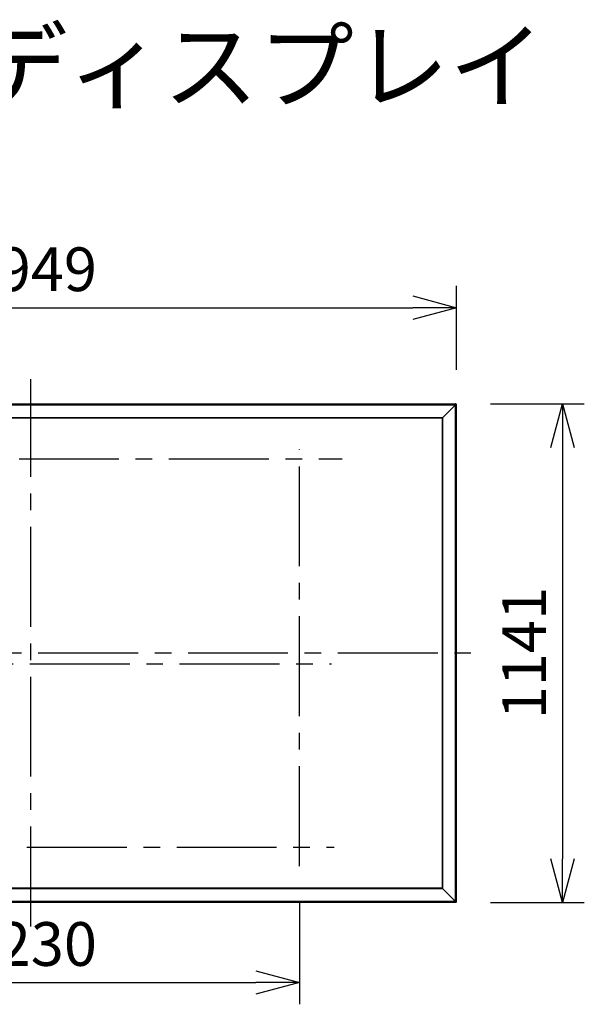
# Model space of a CAD drawing. Units: millimetres. Extents: x 2 to 136, y 257 to 371.
# Drawn here: x 54 to 86, y 314 to 371 of the extents above; entities that cross this region are included whole.
import ezdxf

# ---------------------------------------------------------------- set-up
doc = ezdxf.new("R2010")
doc.units = ezdxf.units.MM
doc.linetypes.add('CENTER2', pattern=[28.575, 19.05, -3.175, 3.175, -3.175])
for name, color, linetype in [('GAIKEI', 7, 'Continuous'), ('MOJI1', 2, 'Continuous'), ('SUNPO', 3, 'Continuous')]:
    doc.layers.add(name, color=color, linetype=linetype)
doc.styles.get("Standard").update_dxf_attribs({"font": 'monotxt.shx', "bigfont": 'bigfont.shx'})
doc.dimstyles.get("Standard").update_dxf_attribs({"dimscale": 0, "dimtxt": 2.5, "dimasz": 2.5, "dimexe": 1.25, "dimexo": 2, "dimtad": 1, "dimdec": 4, "dimlfac": 40, "dimdsep": 46, "dimtxsty": 'Standard', "dimblk": 'OPEN30', "dimcen": 2.5, "dimadec": 8, "dimazin": 2, "dimtfac": 1, "dimtdec": 4, "dimtmove": 0, "dimatfit": 3, "dimldrblk": 'OPEN30', "dimfxl": 1, "dimfrac": 2, "dimarcsym": 0})

# ---------------------------------------------------------------- blocks, each defined once
blk = doc.blocks.new('_Open30')
at = {"color": 0, "linetype": 'ByBlock', "lineweight": -2}
for p, q in [((-1, 0.268), (0, 0)), ((0, 0), (-1, -0.268)), ((0, 0), (-1, 0))]:
    blk.add_line(p, q, dxfattribs=at)
blk = doc.blocks.new('*D12')
at = {"layer": 'SUNPO', "color": 0, "lineweight": -2, "ltscale": 0.3}
for p, q in [((29.812, 350.631), (29.812, 355.428)), ((78.537, 350.631), (78.537, 355.428)), ((32.312, 354.178), (76.037, 354.178))]:
    blk.add_line(p, q, dxfattribs=at)
at = {"layer": 'SUNPO', "color": 0, "lineweight": -2, "ltscale": 0.3, "xscale": 2.5, "yscale": 2.5, "zscale": 2.5, "rotation": 180}
blk.add_blockref('_Open30', (29.812, 354.178), dxfattribs=at)
at = {"layer": 'SUNPO', "color": 0, "lineweight": -2, "ltscale": 0.3, "xscale": 2.5, "yscale": 2.5, "zscale": 2.5}
blk.add_blockref('_Open30', (78.537, 354.178), dxfattribs=at)
at = {"layer": 'SUNPO', "color": 0, "ltscale": 0.3, "insert": (54.175, 356.053), "char_height": 2.5, "attachment_point": 5}
blk.add_mtext('1949', dxfattribs=at)
blk = doc.blocks.new('*D11')
at = {"layer": 'SUNPO', "color": 0, "lineweight": -2, "ltscale": 0.3}
for p, q in [((80.475, 348.685), (85.849, 348.685)), ((84.599, 346.185), (84.599, 322.66)), ((80.475, 320.16), (85.849, 320.16))]:
    blk.add_line(p, q, dxfattribs=at)
at = {"layer": 'SUNPO', "color": 0, "lineweight": -2, "ltscale": 0.3, "xscale": 2.5, "yscale": 2.5, "zscale": 2.5}
for p, rotation in [((84.599, 348.685), 90), ((84.599, 320.16), 270)]:
    blk.add_blockref('_Open30', p, dxfattribs=dict(at, rotation=rotation))
at = {"layer": 'SUNPO', "color": 0, "ltscale": 0.3, "insert": (82.724, 334.422), "char_height": 2.5, "attachment_point": 5, "rotation": 90}
blk.add_mtext('1141', dxfattribs=at)
blk = doc.blocks.new('*D8')
at = {"layer": 'SUNPO', "color": 0, "lineweight": -2, "ltscale": 0.3}
for p, q in [((38.8, 320.294), (38.8, 314.339)), ((69.55, 320.242), (69.55, 314.339)), ((41.3, 315.589), (67.05, 315.589))]:
    blk.add_line(p, q, dxfattribs=at)
at = {"layer": 'SUNPO', "color": 0, "lineweight": -2, "ltscale": 0.3, "xscale": 2.5, "yscale": 2.5, "zscale": 2.5, "rotation": 180}
blk.add_blockref('_Open30', (38.8, 315.589), dxfattribs=at)
at = {"layer": 'SUNPO', "color": 0, "lineweight": -2, "ltscale": 0.3, "xscale": 2.5, "yscale": 2.5, "zscale": 2.5}
blk.add_blockref('_Open30', (69.55, 315.589), dxfattribs=at)
at = {"layer": 'SUNPO', "color": 0, "ltscale": 0.3, "insert": (54.175, 317.464), "char_height": 2.5, "attachment_point": 5}
blk.add_mtext('1230', dxfattribs=at)

msp = doc.modelspace()

# ---------------------------------------------------------------- linework, layer by layer
at = {"layer": 'GAIKEI', "color": 9, "linetype": 'CENTER2', "ltscale": 0.3}
for p, q in [((54.174776, 318.7863824), (54.174776, 350.0997193)), ((69.549776, 322.2417966), (69.549776, 346.0677282)), ((36.3593025, 345.5331046), (71.9902495, 345.5331046)), ((28.882236, 334.4331046), (79.467316, 334.4331046)), ((36.9741551, 333.8081046), (71.3753968, 333.8081046)), ((36.8087916, 323.3331046), (71.5407603, 323.3331046))]:
    msp.add_line(p, q, dxfattribs=at)
at = {"layer": 'GAIKEI'}
for p, q in [((29.874776, 348.6845582), (78.474776, 348.6845582)), ((78.474776, 348.6795582), (78.4891695, 348.6795582)), ((78.4875197, 348.636868), (78.4875105, 348.6368807)), ((78.4944735, 348.6773607), (78.5000502, 348.6717842)), ((78.4945982, 348.629793), (78.4945857, 348.629802)), ((78.5295017, 348.6423325), (78.5000502, 348.6717842)), ((78.5295017, 348.6423325), (78.5350785, 348.636756)), ((78.537276, 348.6314517), (78.5372747, 348.6314527)), ((78.537276, 320.212665), (78.537276, 348.6314517)), ((78.474776, 320.1595582), (29.874776, 320.1595582)), ((78.4891695, 320.1645582), (78.474776, 320.1645582)), ((78.487224, 320.1718807), (78.4876757, 320.1723325)), ((78.4875105, 320.207236), (78.4875197, 320.2072487)), ((78.5000502, 320.1723325), (78.4944735, 320.166756)), ((78.4945857, 320.2143147), (78.4945982, 320.2143237)), ((78.5295017, 320.2141585), (78.5299537, 320.2146105)), ((78.537276, 320.212665), (78.5372747, 320.212664))]:
    msp.add_line(p, q, dxfattribs=at)
at = {"layer": 'GAIKEI', "color": 1}
for p, q in [((29.874776, 348.677236), (78.474776, 348.677236)), ((29.874784, 348.6418807), (78.474768, 348.6418807)), ((29.8783507, 348.624203), (78.4712012, 348.624203)), ((77.7247757, 347.8720582), (78.4601312, 348.6074137)), ((78.4769207, 348.619203), (78.468874, 348.619203)), ((78.474428, 348.6368807), (78.4875105, 348.6368807)), ((78.474776, 348.6845582), (78.474776, 348.642769)), ((78.487224, 348.672236), (78.474776, 348.672236)), ((78.4769207, 348.619203), (78.4875197, 348.636868)), ((78.4945857, 348.629802), (78.4769207, 348.619203)), ((78.4769207, 320.2249137), (78.4769207, 348.619203)), ((78.4876757, 348.6717842), (78.487224, 348.672236)), ((78.4875105, 348.6368807), (78.4876757, 348.6717842)), ((78.5295017, 348.6299582), (78.4945982, 348.629793)), ((78.4945982, 320.2143237), (78.4945982, 348.629793)), ((78.5299537, 348.6295062), (78.5295017, 348.6299582)), ((78.5299537, 320.2146105), (78.5299537, 348.6295062)), ((30.5894207, 347.9074137), (77.7601312, 347.9074137)), ((30.6070982, 347.889736), (77.7424537, 347.889736)), ((30.6174537, 347.8793807), (77.7320982, 347.8793807)), ((30.624776, 347.8720582), (77.724776, 347.8720582)), ((77.724776, 320.9720582), (77.724776, 347.8720582)), ((77.7320982, 320.964736), (77.7320982, 347.8793807)), ((77.7424537, 320.9543807), (77.7424537, 347.889736)), ((77.7601312, 320.936703), (77.7601312, 347.9074137)), ((77.724776, 320.9720582), (30.624776, 320.9720582)), ((77.7601312, 320.936703), (30.5894207, 320.936703)), ((77.7424537, 320.9543807), (30.6070982, 320.9543807)), ((77.7320982, 320.964736), (30.6174537, 320.964736)), ((78.474776, 320.1668807), (29.874776, 320.1668807)), ((78.474776, 320.202236), (29.874784, 320.202236)), ((78.4712012, 320.2199137), (29.8783507, 320.2199137)), ((78.468874, 320.2249137), (78.4769207, 320.2249137)), ((78.4875105, 320.207236), (78.474428, 320.207236)), ((78.474776, 320.1595582), (78.474776, 320.202236)), ((78.474776, 320.1718807), (78.487224, 320.1718807)), ((78.4875197, 320.2072487), (78.4769207, 320.2249137)), ((78.4769207, 320.2249137), (78.4945857, 320.2143147)), ((78.4876757, 320.1723325), (78.4875105, 320.207236)), ((78.4945982, 320.2143237), (78.5295017, 320.2141585))]:
    msp.add_line(p, q, dxfattribs=at)
for points in [[(78.4872239, 348.672236), (78.4872488, 348.6723499), (78.4872738, 348.6724638), (78.4872989, 348.6725776), (78.4873241, 348.6726915), (78.4873494, 348.6728053), (78.4873749, 348.672919), (78.4874006, 348.6730328), (78.4874265, 348.6731465), (78.4874524, 348.6732601), (78.4874786, 348.6733737), (78.4875048, 348.6734873), (78.4875313, 348.6736009), (78.4875579, 348.6737144), (78.4875846, 348.6738279), (78.4876115, 348.6739413), (78.4876386, 348.6740547), (78.4876658, 348.6741681), (78.4876932, 348.6742814), (78.4877208, 348.6743947), (78.4877485, 348.6745079), (78.4877764, 348.6746211), (78.4878046, 348.6747343), (78.4878329, 348.6748474), (78.4878614, 348.6749604), (78.4878901, 348.6750734), (78.487919, 348.6751864), (78.4879481, 348.6752993), (78.4879774, 348.6754121), (78.4880068, 348.6755249), (78.4880364, 348.6756377), (78.4880662, 348.6757504), (78.4880961, 348.6758631), (78.4881262, 348.6759757), (78.4881565, 348.6760883), (78.4881869, 348.6762009), (78.4882174, 348.6763134), (78.4882481, 348.6764259), (78.4882789, 348.6765383), (78.4883099, 348.6766508), (78.4883409, 348.6767631), (78.4883721, 348.6768755), (78.4884034, 348.6769878), (78.4884348, 348.6771001), (78.4884664, 348.6772123), (78.4884982, 348.6773245), (78.4885302, 348.6774366), (78.4885624, 348.6775487), (78.488595, 348.6776606), (78.4886278, 348.6777725), (78.4886611, 348.6778843), (78.4886947, 348.6779959), (78.4887288, 348.6781074), (78.4887633, 348.6782188), (78.4887984, 348.67833), (78.4888339, 348.678441), (78.48887, 348.6785519), (78.4889064, 348.6786627), (78.4889426, 348.6787736), (78.4889785, 348.6788845), (78.4890137, 348.6789957), (78.4890479, 348.6791071), (78.4890807, 348.679219), (78.4891119, 348.6793313), (78.4891416, 348.679444), (78.4891703, 348.679557)], [(78.4944736, 348.6773607), (78.4942721, 348.6774786), (78.4940571, 348.6775734), (78.4938333, 348.6776375), (78.4936059, 348.6776636), (78.4933781, 348.67765), (78.4931516, 348.6776035), (78.4929274, 348.6775311), (78.4927071, 348.67744), (78.4924919, 348.6773373), (78.4922826, 348.6772284), (78.492079, 348.6771142), (78.4918804, 348.676995), (78.4916865, 348.6768708), (78.4914967, 348.676742), (78.4913105, 348.6766086), (78.4911274, 348.6764709), (78.490947, 348.6763291), (78.4907691, 348.6761834), (78.4905935, 348.6760341), (78.4904203, 348.6758814), (78.4902493, 348.6757257), (78.4900806, 348.6755671), (78.489914, 348.6754059), (78.4897495, 348.6752424), (78.489587, 348.6750769), (78.4894265, 348.6749096), (78.4892678, 348.6747406), (78.489111, 348.6745703), (78.488956, 348.6743984), (78.4888028, 348.6742252), (78.4886514, 348.6740505), (78.4885016, 348.6738746), (78.4883535, 348.6736973), (78.4882071, 348.6735187), (78.4880622, 348.6733389), (78.4879188, 348.6731579), (78.487777, 348.6729757), (78.4876366, 348.6727924), (78.4874977, 348.672608), (78.4873601, 348.6724225), (78.4872239, 348.672236)], [(78.4875197, 348.636868), (78.4875352, 348.6368558), (78.4875514, 348.6368445), (78.4875857, 348.6368248), (78.4876576, 348.6367907), (78.4877289, 348.6367557), (78.4877993, 348.6367192), (78.4878689, 348.6366815), (78.4879379, 348.6366427), (78.4880749, 348.6365637), (78.4883475, 348.6364026), (78.488483, 348.6363206), (78.488618, 348.6362376), (78.4887524, 348.6361535), (78.488886, 348.6360683), (78.489019, 348.635982), (78.4891512, 348.6358945), (78.4892826, 348.6358057), (78.4894131, 348.6357157), (78.4895427, 348.6356244), (78.4896713, 348.6355317), (78.4897989, 348.6354377), (78.4899256, 348.6353423), (78.4900512, 348.6352457), (78.4901758, 348.6351477), (78.4902995, 348.6350484), (78.4904221, 348.6349479), (78.4905437, 348.6348461), (78.4906644, 348.6347431), (78.490784, 348.6346389), (78.4909026, 348.6345335), (78.4910202, 348.634427), (78.4911368, 348.6343193), (78.4912524, 348.6342105), (78.4913669, 348.6341006), (78.4914805, 348.6339896), (78.491593, 348.6338775), (78.4917045, 348.6337644), (78.4918149, 348.6336503), (78.4919244, 348.6335351), (78.4920328, 348.633419), (78.4921402, 348.6333019), (78.4922465, 348.6331838), (78.4923518, 348.6330648), (78.492456, 348.6329449), (78.4925591, 348.632824), (78.4926611, 348.6327022), (78.4927619, 348.6325794), (78.4928616, 348.6324558), (78.4929601, 348.6323312), (78.4930574, 348.6322058), (78.4931535, 348.6320794), (78.4932483, 348.6319522), (78.4933419, 348.6318241), (78.4934342, 348.6316951), (78.4935252, 348.6315652), (78.4936149, 348.6314345), (78.4937033, 348.6313029), (78.4937903, 348.6311705), (78.4938759, 348.6310373), (78.4939601, 348.6309032), (78.4940429, 348.6307682), (78.4941242, 348.6306325), (78.4942041, 348.6304958), (78.4942823, 348.6303582), (78.4943589, 348.6302194), (78.4944338, 348.6300794), (78.4945075, 348.629939), (78.4945443, 348.6298694), (78.4945631, 348.6298345), (78.4945728, 348.6298169), (78.4945785, 348.6298088), (78.4945857, 348.629802)], [(78.5295018, 348.6299581), (78.529049, 348.6307593), (78.5285878, 348.6315559), (78.5281183, 348.6323477), (78.5276408, 348.6331348), (78.5271554, 348.6339171), (78.5266622, 348.6346946), (78.5261615, 348.6354673), (78.5256535, 348.6362352), (78.5251382, 348.6369983), (78.5246159, 348.6377564), (78.5240868, 348.6385097), (78.5235509, 348.6392581), (78.5230085, 348.6400017), (78.5224596, 348.6407405), (78.5219045, 348.6414746), (78.5213433, 348.642204), (78.5207761, 348.6429287), (78.520203, 348.6436489), (78.5196242, 348.6443644), (78.5190398, 348.6450754), (78.5184498, 348.6457818), (78.5178543, 348.6464835), (78.5172534, 348.6471807), (78.5166472, 348.6478733), (78.5160357, 348.6485612), (78.5154192, 348.6492445), (78.5147975, 348.6499232), (78.5141709, 348.6505973), (78.5135393, 348.6512667), (78.5129028, 348.6519315), (78.5122615, 348.6525916), (78.5116154, 348.6532471), (78.5109646, 348.6538979), (78.5103091, 348.6545439), (78.509649, 348.6551852), (78.5089842, 348.6558216), (78.5083147, 348.6564532), (78.5076406, 348.6570799), (78.506962, 348.6577016), (78.5062787, 348.6583183), (78.5055908, 348.6589299), (78.5048983, 348.6595364), (78.5042012, 348.6601375), (78.5034994, 348.6607332), (78.5027931, 348.6613234), (78.502082, 348.661908), (78.5013663, 348.6624869), (78.500646, 348.6630599), (78.499921, 348.663627), (78.4991913, 348.664188), (78.4984569, 348.6647428), (78.4977177, 348.6652913), (78.4969739, 348.6658334), (78.4962253, 348.6663689), (78.495472, 348.6668978), (78.4947139, 348.6674198), (78.493951, 348.6679349), (78.4931834, 348.6684429), (78.4924109, 348.6689436), (78.4916337, 348.6694369), (78.4908517, 348.6699225), (78.4900649, 348.6704003), (78.4892733, 348.67087), (78.4884769, 348.6713313), (78.4876758, 348.6717842)], [(78.5299536, 348.6295063), (78.5301402, 348.6296425), (78.5303257, 348.6297801), (78.5305102, 348.629919), (78.5306936, 348.6300594), (78.5308759, 348.6302012), (78.531057, 348.6303446), (78.5312369, 348.6304895), (78.5314155, 348.630636), (78.5315928, 348.6307841), (78.5317688, 348.6309339), (78.5319435, 348.6310853), (78.5321167, 348.6312386), (78.5322884, 348.6313935), (78.5324586, 348.6315503), (78.5326272, 348.631709), (78.5327943, 348.6318696), (78.5329597, 348.632032), (78.533123, 348.6321966), (78.5332842, 348.6323631), (78.5334429, 348.6325319), (78.5335988, 348.6327029), (78.5337516, 348.6328762), (78.5339012, 348.6330519), (78.5340473, 348.63323), (78.5341895, 348.6334107), (78.5343276, 348.633594), (78.5344614, 348.6337803), (78.5345904, 348.6339702), (78.5347145, 348.634164), (78.5348332, 348.6343623), (78.5349462, 348.6345656), (78.5350533, 348.6347743), (78.5351539, 348.6349888), (78.5352446, 348.6352089), (78.5353178, 348.6354331), (78.5353657, 348.63566), (78.5353808, 348.6358882), (78.5353559, 348.636116), (78.5352922, 348.63634), (78.5351971, 348.636555), (78.5350784, 348.636756)], [(78.5372747, 348.6314527), (78.5371616, 348.6314244), (78.5370488, 348.6313948), (78.5369365, 348.6313636), (78.5368247, 348.6313305), (78.5367133, 348.6312961), (78.5366023, 348.6312605), (78.5364914, 348.6312243), (78.5363806, 348.6311878), (78.5362698, 348.6311514), (78.5361589, 348.6311155), (78.5360478, 348.63108), (78.5359366, 348.6310452), (78.5358251, 348.6310108), (78.5357136, 348.6309768), (78.5356019, 348.6309433), (78.5354901, 348.6309102), (78.5353783, 348.6308774), (78.5352663, 348.6308449), (78.5351542, 348.6308128), (78.5350421, 348.6307808), (78.5349299, 348.6307491), (78.5348176, 348.6307175), (78.5347054, 348.6306861), (78.5345931, 348.6306547), (78.5344807, 348.6306235), (78.5343683, 348.6305924), (78.5342559, 348.6305615), (78.5341435, 348.6305306), (78.534031, 348.6304999), (78.5339185, 348.6304694), (78.5338059, 348.6304389), (78.5336934, 348.6304087), (78.5335807, 348.6303786), (78.533468, 348.6303486), (78.5333553, 348.6303188), (78.5332426, 348.6302892), (78.5331298, 348.6302597), (78.5330169, 348.6302305), (78.532904, 348.6302014), (78.5327911, 348.6301725), (78.5326781, 348.6301438), (78.532565, 348.6301152), (78.5324519, 348.6300869), (78.5323388, 348.6300588), (78.5322256, 348.6300309), (78.5321123, 348.6300031), (78.5319991, 348.6299755), (78.5318857, 348.6299481), (78.5317724, 348.6299209), (78.531659, 348.6298938), (78.5315455, 348.629867), (78.531432, 348.6298402), (78.5313185, 348.6298136), (78.531205, 348.6297872), (78.5310914, 348.6297609), (78.5309777, 348.6297348), (78.5308641, 348.6297088), (78.5307504, 348.629683), (78.5306367, 348.6296573), (78.5305229, 348.6296318), (78.5304091, 348.6296065), (78.5302953, 348.6295812), (78.5301814, 348.6295562), (78.5300675, 348.6295312), (78.5299536, 348.6295063)], [(77.724776, 320.9720582), (77.7320982, 320.964736), (77.7424537, 320.9543807), (77.7601312, 320.936703), (78.4601312, 320.236703)], [(78.4747681, 320.202236), (78.474761, 320.202572), (78.4747516, 320.202908), (78.47474, 320.2032439), (78.4747261, 320.2035797), (78.4747099, 320.2039154), (78.4746915, 320.204251), (78.4746709, 320.2045865), (78.474648, 320.2049219), (78.4746228, 320.2052571), (78.4745954, 320.2055921), (78.4745657, 320.2059269), (78.4745338, 320.2062615), (78.4744997, 320.2065959), (78.4744633, 320.20693), (78.4744247, 320.2072639), (78.4743838, 320.2075975), (78.4743407, 320.2079308)], [(78.4872239, 320.1718807), (78.4873602, 320.1716942), (78.4874977, 320.1715086), (78.4876367, 320.1713241), (78.487777, 320.1711407), (78.4879189, 320.1709585), (78.4880622, 320.1707773), (78.4882071, 320.1705975), (78.4883536, 320.1704188), (78.4885017, 320.1702415), (78.4886515, 320.1700655), (78.488803, 320.1698909), (78.4889562, 320.1697177), (78.4891112, 320.1695459), (78.489268, 320.1693757), (78.4894266, 320.1692071), (78.4895872, 320.16904), (78.4897497, 320.1688747), (78.4899142, 320.1687113), (78.4900808, 320.1685501), (78.4902495, 320.1683915), (78.4904205, 320.1682356), (78.4905938, 320.1680827), (78.4907695, 320.1679331), (78.4909476, 320.167787), (78.4911283, 320.1676448), (78.4913116, 320.1675067), (78.491498, 320.1673729), (78.4916878, 320.1672439), (78.4918817, 320.1671198), (78.49208, 320.1670012), (78.4922832, 320.1668881), (78.4924919, 320.1667811), (78.4927065, 320.1666804), (78.4929265, 320.1665897), (78.4931507, 320.1665166), (78.4933776, 320.1664686), (78.4936058, 320.1664535), (78.4938336, 320.1664784), (78.4940576, 320.1665421), (78.4942726, 320.1666372), (78.4944736, 320.166756)], [(78.4891703, 320.1645596), (78.489142, 320.1646728), (78.4891125, 320.1647855), (78.4890812, 320.1648978), (78.4890482, 320.1650096), (78.4890137, 320.165121), (78.4889782, 320.165232), (78.488942, 320.1653429), (78.4889055, 320.1654537), (78.4888691, 320.1655645), (78.4888331, 320.1656754), (78.4887977, 320.1657865), (78.4887628, 320.1658978), (78.4887284, 320.1660092), (78.4886945, 320.1661207), (78.4886609, 320.1662324), (78.4886278, 320.1663442), (78.488595, 320.1664561), (78.4885626, 320.166568), (78.4885304, 320.1666801), (78.4884984, 320.1667922), (78.4884667, 320.1669044), (78.4884351, 320.1670167), (78.4884037, 320.1671289), (78.4883724, 320.1672413), (78.4883412, 320.1673536), (78.4883101, 320.167466), (78.4882791, 320.1675784), (78.4882483, 320.1676908), (78.4882176, 320.1678033), (78.488187, 320.1679158), (78.4881566, 320.1680284), (78.4881263, 320.168141), (78.4880962, 320.1682536), (78.4880662, 320.1683663), (78.4880364, 320.168479), (78.4880068, 320.1685917), (78.4879774, 320.1687045), (78.4879481, 320.1688174), (78.487919, 320.1689303), (78.4878901, 320.1690432), (78.4878614, 320.1691562), (78.4878329, 320.1692693), (78.4878046, 320.1693824), (78.4877764, 320.1694955), (78.4877485, 320.1696087), (78.4877207, 320.169722), (78.4876932, 320.1698352), (78.4876658, 320.1699486), (78.4876385, 320.1700619), (78.4876115, 320.1701753), (78.4875846, 320.1702888), (78.4875578, 320.1704023), (78.4875313, 320.1705158), (78.4875048, 320.1706294), (78.4874786, 320.1707429), (78.4874524, 320.1708566), (78.4874265, 320.1709702), (78.4874006, 320.1710839), (78.487375, 320.1711976), (78.4873494, 320.1713114), (78.4873241, 320.1714252), (78.4872989, 320.171539), (78.4872738, 320.1716529), (78.4872488, 320.1717668), (78.4872239, 320.1718807)], [(78.4945857, 320.2143147), (78.4945734, 320.2142991), (78.4945621, 320.2142829), (78.4945424, 320.2142486), (78.4945083, 320.2141767), (78.4944734, 320.2141054), (78.4944368, 320.214035), (78.4943991, 320.2139654), (78.4943604, 320.2138964), (78.4942813, 320.2137594), (78.4941202, 320.2134868), (78.4940382, 320.2133513), (78.4939552, 320.2132163), (78.4938711, 320.213082), (78.4937859, 320.2129483), (78.4936996, 320.2128153), (78.4936121, 320.2126831), (78.4935233, 320.2125517), (78.4934333, 320.2124212), (78.493342, 320.2122916), (78.4932494, 320.212163), (78.4931553, 320.2120354), (78.49306, 320.2119088), (78.4929633, 320.2117831), (78.4928653, 320.2116585), (78.492766, 320.2115348), (78.4926655, 320.2114122), (78.4925637, 320.2112906), (78.4924607, 320.2111699), (78.4923566, 320.2110503), (78.4922512, 320.2109317), (78.4921446, 320.2108141), (78.4920369, 320.2106975), (78.4919281, 320.2105819), (78.4918182, 320.2104674), (78.4917072, 320.2103539), (78.4915951, 320.2102413), (78.491482, 320.2101299), (78.4913679, 320.2100194), (78.4912527, 320.2099099), (78.4911366, 320.2098015), (78.4910195, 320.2096942), (78.4909014, 320.2095878), (78.4907824, 320.2094825), (78.4906625, 320.2093783), (78.4905416, 320.2092752), (78.4904198, 320.2091732), (78.4902971, 320.2090724), (78.4901734, 320.2089727), (78.4900489, 320.2088742), (78.4899234, 320.2087769), (78.4897971, 320.2086808), (78.4896698, 320.208586), (78.4895417, 320.2084924), (78.4894127, 320.2084001), (78.4892829, 320.2083091), (78.4891521, 320.2082194), (78.4890206, 320.208131), (78.4888882, 320.2080441), (78.4887549, 320.2079584), (78.4886208, 320.2078742), (78.4884859, 320.2077914), (78.4883501, 320.2077101), (78.4882135, 320.2076302), (78.4880758, 320.207552), (78.487937, 320.2074754), (78.487797, 320.2074005), (78.4876566, 320.2073269), (78.487587, 320.20729), (78.4875522, 320.2072712), (78.4875346, 320.2072615), (78.4875264, 320.2072558), (78.4875197, 320.2072486)], [(78.4876758, 320.1723325), (78.488477, 320.1727853), (78.4892735, 320.1732465), (78.4900653, 320.173716), (78.4908524, 320.1741935), (78.4916347, 320.1746789), (78.4924122, 320.1751721), (78.493185, 320.1756728), (78.4939529, 320.1761808), (78.4947159, 320.1766961), (78.4954741, 320.1772184), (78.4962273, 320.1777476), (78.4969757, 320.1782834), (78.4977193, 320.1788258), (78.4984581, 320.1793747), (78.4991922, 320.1799298), (78.4999216, 320.180491), (78.5006463, 320.1810582), (78.5013665, 320.1816313), (78.502082, 320.1822101), (78.502793, 320.1827945), (78.5034994, 320.1833846), (78.5042012, 320.1839801), (78.5048983, 320.184581), (78.5055909, 320.1851871), (78.5062788, 320.1857986), (78.5069622, 320.1864151), (78.5076409, 320.1870368), (78.5083149, 320.1876634), (78.5089844, 320.188295), (78.5096492, 320.1889315), (78.5103093, 320.1895729), (78.5109647, 320.1902189), (78.5116155, 320.1908697), (78.5122615, 320.1915252), (78.5129028, 320.1921854), (78.5135393, 320.1928502), (78.5141709, 320.1935196), (78.5147975, 320.1941937), (78.5154192, 320.1948724), (78.516036, 320.1955556), (78.5166476, 320.1962435), (78.517254, 320.196936), (78.5178551, 320.1976331), (78.5184509, 320.1983349), (78.5190411, 320.1990413), (78.5196257, 320.1997523), (78.5202045, 320.200468), (78.5207775, 320.2011883), (78.5213446, 320.2019133), (78.5219056, 320.2026431), (78.5224604, 320.2033775), (78.5230089, 320.2041166), (78.523551, 320.2048604), (78.5240865, 320.205609), (78.5246154, 320.2063623), (78.5251374, 320.2071204), (78.5256525, 320.2078833), (78.5261605, 320.2086509), (78.5266612, 320.2094234), (78.5271545, 320.2102006), (78.5276402, 320.2109826), (78.5281179, 320.2117694), (78.5285876, 320.212561), (78.529049, 320.2133574), (78.5295018, 320.2141585)], [(78.5299536, 320.2146104), (78.5300675, 320.2145855), (78.5301814, 320.2145605), (78.5302953, 320.2145354), (78.5304091, 320.2145102), (78.5305229, 320.2144849), (78.5306367, 320.2144594), (78.5307504, 320.2144337), (78.5308641, 320.2144079), (78.5309777, 320.2143819), (78.5310914, 320.2143557), (78.531205, 320.2143295), (78.5313185, 320.214303), (78.531432, 320.2142765), (78.5315455, 320.2142497), (78.531659, 320.2142228), (78.5317724, 320.2141958), (78.5318857, 320.2141685), (78.5319991, 320.2141411), (78.5321123, 320.2141136), (78.5322256, 320.2140858), (78.5323388, 320.2140579), (78.5324519, 320.2140297), (78.532565, 320.2140014), (78.5326781, 320.2139729), (78.5327911, 320.2139442), (78.532904, 320.2139153), (78.5330169, 320.2138862), (78.5331298, 320.213857), (78.5332426, 320.2138275), (78.5333553, 320.2137979), (78.533468, 320.2137681), (78.5335807, 320.2137382), (78.5336934, 320.2137081), (78.533806, 320.2136778), (78.5339185, 320.2136474), (78.534031, 320.2136169), (78.5341435, 320.2135862), (78.534256, 320.2135554), (78.5343684, 320.2135245), (78.5344808, 320.2134934), (78.5345931, 320.2134622), (78.5347054, 320.2134309), (78.5348177, 320.2133995), (78.53493, 320.2133679), (78.5350421, 320.2133361), (78.5351543, 320.2133041), (78.5352663, 320.2132719), (78.5353783, 320.2132393), (78.5354901, 320.2132065), (78.5356019, 320.2131732), (78.5357135, 320.2131396), (78.535825, 320.2131055), (78.5359364, 320.213071), (78.5360476, 320.213036), (78.5361586, 320.2130004), (78.5362695, 320.2129643), (78.5363804, 320.212928), (78.5364912, 320.2128917), (78.5366021, 320.2128558), (78.5367133, 320.2128206), (78.5368247, 320.2127865), (78.5369366, 320.2127536), (78.5370489, 320.2127224), (78.5371617, 320.2126927), (78.5372747, 320.212664)], [(78.5350784, 320.2073607), (78.5351962, 320.2075622), (78.535291, 320.2077772), (78.5353551, 320.208001), (78.5353812, 320.2082284), (78.5353677, 320.2084562), (78.5353211, 320.2086828), (78.5352487, 320.2089069), (78.5351576, 320.2091272), (78.5350549, 320.2093424), (78.534946, 320.2095517), (78.5348319, 320.2097554), (78.5347126, 320.2099539), (78.5345884, 320.2101478), (78.5344596, 320.2103376), (78.5343262, 320.2105238), (78.5341885, 320.2107069), (78.5340467, 320.2108873), (78.533901, 320.2110652), (78.5337517, 320.2112408), (78.5335991, 320.211414), (78.5334433, 320.211585), (78.5332847, 320.2117537), (78.5331235, 320.2119203), (78.5329601, 320.2120848), (78.5327945, 320.2122473), (78.5326272, 320.2124079), (78.5324583, 320.2125665), (78.5322879, 320.2127233), (78.5321161, 320.2128783), (78.5319428, 320.2130315), (78.5317682, 320.2131829), (78.5315922, 320.2133327), (78.5314149, 320.2134808), (78.5312363, 320.2136273), (78.5310565, 320.2137722), (78.5308755, 320.2139155), (78.5306933, 320.2140573), (78.53051, 320.2141977), (78.5303256, 320.2143366), (78.5301401, 320.2144742), (78.5299536, 320.2146104)]]:
    msp.add_lwpolyline(points, dxfattribs=at)
at = {"layer": 'GAIKEI'}
msp.add_lwpolyline([(78.5350785, 320.2073607), (78.5295017, 320.2017842), (78.5000502, 320.1723325)], dxfattribs=at)
at = {"layer": 'GAIKEI', "color": 1}
for centre, radius, start, end in [((78.424776, 348.642769), 0.05, 315, 359.9999824), ((78.424776, 320.2013477), 0.05, 21.797069, 44.99999064), ((78.424776, 320.2013477), 0.05, 7.545383, 21.79704816), ((78.4891695, 320.1720582), 0.0075, 270, 315)]:
    msp.add_arc(centre, radius, start, end, dxfattribs=at)
at = {"layer": 'GAIKEI'}
for centre, start, end in [((78.4891695, 348.6720582), 45, 90), ((78.529776, 348.6314517), 0, 45), ((78.529776, 320.212665), 315, 0)]:
    msp.add_arc(centre, 0.0075, start, end, dxfattribs=at)
at = {"layer": 'GAIKEI', "color": 1}
for centre, major_axis, start_param, end_param in [((78.4876757, 348.6594097), (0.0123744, 0.0123744), 0, 1.0471975512), ((78.5171275, 348.6299582), (0.0123744, 0.0123744), 5.235987756, 6.2831853072), ((78.4876757, 320.184707), (0.0123744, -0.0123744), 5.235987756, 6.2831853072), ((78.5171275, 320.2141585), (0.0123744, -0.0123744), 0, 1.0471975512)]:
    msp.add_ellipse(centre, major_axis=major_axis, ratio=0.57735, start_param=start_param, end_param=end_param, dxfattribs=at)
at = {"layer": 'GAIKEI'}
for centre, major_axis, start_param, end_param in [((78.4891702, 348.6720575), (0.0053033, 0.0053033), 0, 0.7854502304), ((78.529775, 348.6314527), (-0.0053033, -0.0053033), 2.3561424231, 3.1415926536), ((78.4891702, 320.1720592), (-0.0053033, 0.0053033), 2.3561424231, 3.1415926536), ((78.529775, 320.212664), (0.0053033, -0.0053033), 0, 0.7854502305)]:
    msp.add_ellipse(centre, major_axis=major_axis, ratio=0.999896, start_param=start_param, end_param=end_param, dxfattribs=at)

# ---------------------------------------------------------------- texts
at = {"layer": 'MOJI1'}
msp.add_text('４Ｋ液晶ディスプレイ', height=4, dxfattribs=at).set_placement((29, 366))

# ---------------------------------------------------------------- dimensions: what is measured, and where the dimension line sits
at = {"layer": 'SUNPO', "ltscale": 0.3}
dim = msp.add_linear_dim(base=(78.537276, 354.1775509), p1=(29.812276, 348.6314517), p2=(78.537276, 348.6314517), text='1949', dimstyle='Standard', override={"dimscale": 1}, dxfattribs=at)
dim.commit()
dim.dimension.update_dxf_attribs({"geometry": '*D12', "text_midpoint": (54.174776, 354.1775509), "dimtype": 160})
dim = msp.add_linear_dim(base=(84.5993943, 320.1595582), p1=(78.474776, 348.6845582), p2=(78.474776, 320.1595582), angle=90, text='1141', dimstyle='Standard', override={"dimscale": 1}, dxfattribs=at)
dim.commit()
dim.dimension.update_dxf_attribs({"geometry": '*D11', "text_midpoint": (84.5993943, 334.4220582), "dimtype": 160})
dim = msp.add_linear_dim(base=(69.549776, 315.5885534), p1=(38.799776, 322.2941519), p2=(69.549776, 322.2417966), text='1230', dimstyle='Standard', override={"dimscale": 1}, dxfattribs=at)
dim.commit()
dim.dimension.update_dxf_attribs({"geometry": '*D8', "text_midpoint": (54.174776, 317.4635534)})

doc.saveas('drawing.dxf')
